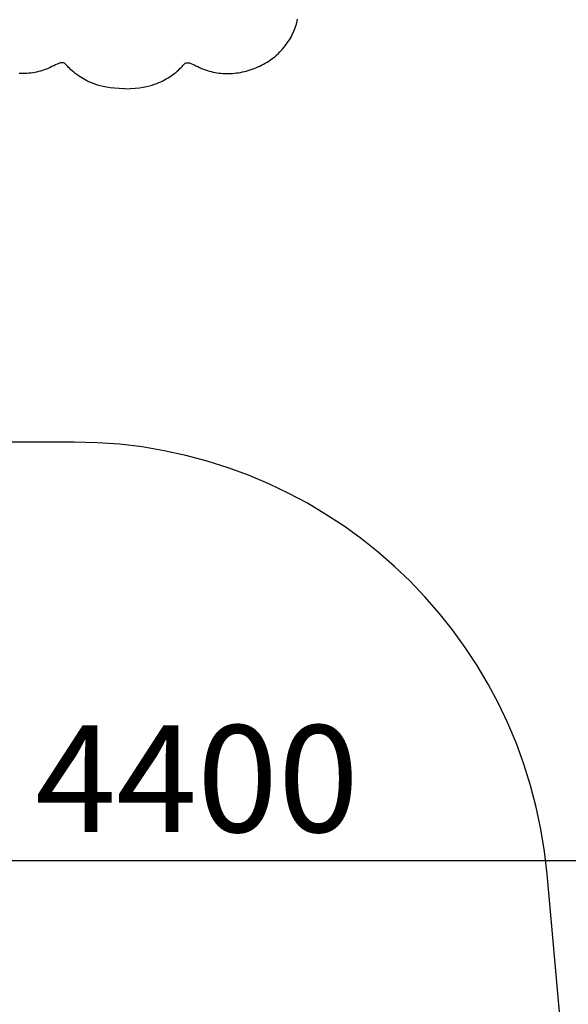
# Model space of a CAD drawing. Units: millimetres. Extents: x 141865 to 149444, y 2123 to 11204.
# Drawn here: x 144512 to 145668, y 4198 to 6272 of the extents above; entities that cross this region are included whole.
import ezdxf

# ---------------------------------------------------------------- set-up
doc = ezdxf.new("R2010")
doc.units = ezdxf.units.MM
doc.layers.get('0').update_dxf_attribs({"true_color": 0xc7c7c7})
doc.styles.add('TEXT', font='RUSS.shx', dxfattribs={"width": 0.7})
doc.dimstyles.new('Copy of M100', dxfattribs={"dimscale": 0.5, "dimtxt": 150, "dimasz": 50, "dimexe": 125, "dimexo": 125, "dimgap": 40, "dimtad": 1, "dimdec": 0, "dimzin": 0, "dimdsep": 46, "dimtxsty": 'TEXT', "dimcen": 0, "dimdle": 125, "dimclrd": 256, "dimclre": 256, "dimclrt": 256, "dimadec": 0, "dimazin": 0, "dimtfac": 0.002857, "dimtdec": 0, "dimtmove": 1, "dimatfit": 3, "dimfxl": 0, "dimtolj": 1, "dimtzin": 0, "dimlwd": -1, "dimlwe": -1, "dimarcsym": 0})

# ---------------------------------------------------------------- blocks, each defined once
blk = doc.blocks.new('*D19')
at = {"color": 5, "lineweight": 30, "transparency": 16777216}
for p, q in [((143395.1, 4725.6), (143395.1, 4310.5)), ((147795.4, 4725.6), (147795.4, 4310.5)), ((143620.1, 4500.5), (147570.4, 4500.5))]:
    blk.add_line(p, q, dxfattribs=at)
at = {"color": 5, "transparency": 16777216}
for points in [[(143620.1, 4538), (143620.1, 4463), (143395.1, 4500.5)], [(147570.4, 4538), (147570.4, 4463), (147795.4, 4500.5)]]:
    blk.add_solid(points, dxfattribs=at)
at = {"layer": 'Defpoints', "color": 0, "transparency": 16777216}
for p in [(143395.1, 4915.6), (147795.4, 4915.6), (147795.4, 4500.5)]:
    blk.add_point(p, dxfattribs=at)
at = {"color": 5, "lineweight": 30, "transparency": 16777216, "insert": (144885.8, 4673.2), "char_height": 225, "attachment_point": 5, "style": 'TEXT'}
blk.add_mtext('\\A1;4400', dxfattribs=at)
blk = doc.blocks.new('kr')
for points in [[(153716.9, 14811.3), (153716.2, 14822.9), (153715.3, 14833.2), (153714.2, 14842.1), (153713, 14850), (153711.6, 14857), (153710.2, 14863.1), (153708.7, 14868.6), (153707, 14873.7), (153705.3, 14878.4), (153703.6, 14882.9), (153701.7, 14887.1), (153699.8, 14891.1), (153697.8, 14894.9), (153695.7, 14898.6), (153693.6, 14902.2), (153691.3, 14905.7), (153688.9, 14909.1), (153686.5, 14912.5), (153684, 14915.8), (153681.5, 14919), (153679, 14922), (153676.5, 14924.8), (153674.1, 14927.3), (153671.8, 14929.6), (153669.6, 14931.7), (153667.5, 14933.5), (153665.7, 14935.2), (153664.1, 14936.9), (153662.8, 14938.6), (153661.9, 14940.4), (153661.5, 14942.5), (153661.5, 14944.8), (153662.1, 14947.5), (153663.1, 14950.5), (153664.5, 14953.8), (153666.1, 14957.3), (153667.9, 14961), (153669.8, 14964.9), (153671.8, 14968.8), (153673.6, 14972.9), (153675.3, 14976.9), (153676.8, 14980.9), (153678.2, 14985), (153679.4, 14989), (153680.4, 14993.1), (153681.3, 14997.1), (153682.1, 15001.2), (153682.8, 15005.3), (153683.4, 15009.4), (153683.8, 15013.5), (153684.2, 15017.6), (153684.4, 15021.7), (153684.5, 15025.8), (153684.5, 15029.9), (153684.3, 15034), (153684.1, 15038.1), (153683.7, 15042.3), (153683.2, 15046.4), (153682.6, 15050.5), (153681.9, 15054.7), (153681.1, 15058.8), (153680.1, 15062.9), (153679.1, 15067), (153677.9, 15071.1), (153676.7, 15075.2), (153675.3, 15079.3), (153673.8, 15083.4), (153672.2, 15087.4), (153670.6, 15091.4), (153668.7, 15095.3), (153666.8, 15099.3), (153664.8, 15103.1), (153662.7, 15106.9), (153660.4, 15110.7), (153658.1, 15114.3), (153655.6, 15117.9), (153653, 15121.4), (153650.4, 15124.9), (153647.7, 15128.2), (153644.9, 15131.4), (153642, 15134.5), (153639, 15137.5), (153636, 15140.4), (153632.9, 15143.2), (153629.7, 15145.9), (153626.5, 15148.4), (153623.2, 15150.9), (153619.9, 15153.3), (153616.5, 15155.6), (153613.1, 15157.8), (153609.6, 15159.9), (153606.1, 15161.9), (153602.5, 15163.8), (153598.9, 15165.5), (153595.2, 15167.2), (153591.5, 15168.7), (153587.8, 15170.1), (153584.1, 15171.3), (153580.4, 15172.5), (153576.8, 15173.5), (153573.3, 15174.4), (153570, 15175.1)], [(153716.9, 14811.3), (153716.2, 14799.6), (153715.3, 14789.4), (153714.2, 14780.4), (153713, 14772.5), (153711.6, 14765.6), (153710.2, 14759.5), (153708.7, 14753.9), (153707, 14748.9), (153705.3, 14744.2), (153703.6, 14739.7), (153701.7, 14735.5), (153699.8, 14731.5), (153697.8, 14727.7), (153695.7, 14724), (153693.6, 14720.4), (153691.3, 14716.9), (153688.9, 14713.4), (153686.5, 14710.1), (153684, 14706.8), (153681.5, 14703.6), (153679, 14700.6), (153676.5, 14697.8), (153674.1, 14695.2), (153671.8, 14692.9), (153669.6, 14690.9), (153667.5, 14689.1), (153665.7, 14687.3), (153664.1, 14685.7), (153662.8, 14684), (153661.9, 14682.1), (153661.5, 14680.1), (153661.5, 14677.8), (153662.1, 14675.1), (153663.1, 14672.1), (153664.5, 14668.8), (153666.1, 14665.3), (153667.9, 14661.5), (153669.8, 14657.7), (153671.8, 14653.7), (153673.6, 14649.7), (153675.3, 14645.7), (153676.8, 14641.7), (153678.2, 14637.6), (153679.4, 14633.6), (153680.4, 14629.5), (153681.3, 14625.4), (153682.1, 14621.4), (153682.8, 14617.3), (153683.4, 14613.2), (153683.8, 14609.1), (153684.2, 14605), (153684.4, 14600.9), (153684.5, 14596.8), (153684.5, 14592.7), (153684.3, 14588.6)]]:
    blk.add_lwpolyline(points)

msp = doc.modelspace()

# ---------------------------------------------------------------- linework, layer by layer
at = {"color": 250, "lineweight": 30}
for p, q in [((144627, 5382.2), (144320.2, 5382.2)), ((145712.1, 3482.2), (145623, 4471.9))]:
    msp.add_line(p, q, dxfattribs=at)
msp.add_arc((144627, 4382.2), 1000, 5.1461, 90, dxfattribs=at)

# ---------------------------------------------------------------- block references
at = {"rotation": 270}
msp.add_blockref('kr', (129922.5, 159843.2), dxfattribs=at)

# ---------------------------------------------------------------- dimensions: what is measured, and where the dimension line sits
at = {"lineweight": 30}
dim = msp.add_linear_dim(base=(147795.4, 4500.5), p1=(143395.1, 4915.6), p2=(147795.4, 4915.6), dimstyle='Copy of M100', override={"dimtxt": 450, "dimasz": 450, "dimexe": 380, "dimexo": 380, "dimgap": 120, "dimdle": 380, "dimclrd": 5, "dimclre": 5, "dimclrt": 5, "dimlwd": 30, "dimlwe": 30}, dxfattribs=at)
dim.commit()
dim.dimension.update_dxf_attribs({"geometry": '*D19', "text_midpoint": (144885.8, 4500.7), "dimtype": 160})

doc.saveas('drawing.dxf')
